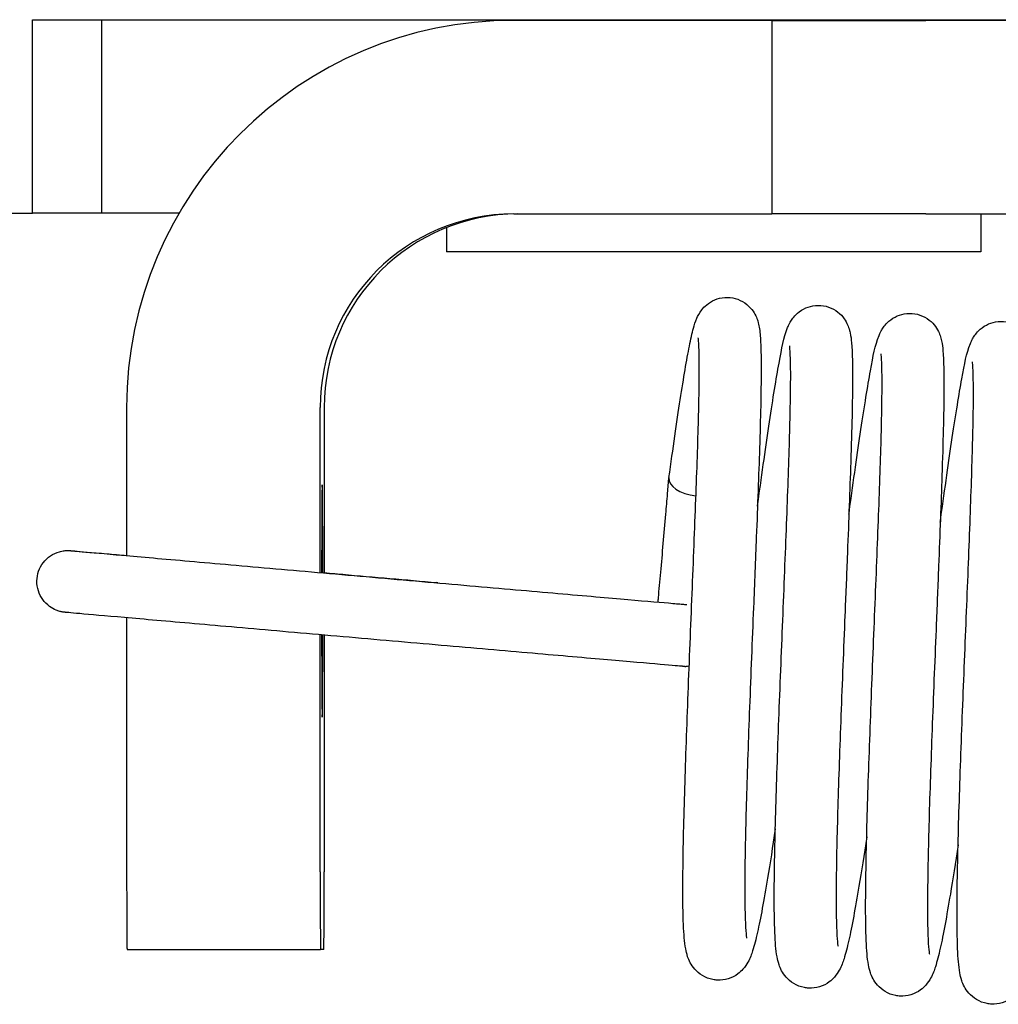
# Model space of a CAD drawing. Units: millimetres. Extents: x 285 to 1835, y -122 to 565.
# Drawn here: x 1681 to 1690, y 301 to 310 of the extents above; entities that cross this region are included whole.
import ezdxf

# ---------------------------------------------------------------- set-up
doc = ezdxf.new("R2010")
doc.units = ezdxf.units.MM
doc.header["$LTSCALE"] = 2
doc.layers.add('可見 (ISO)', color=7, linetype='Continuous', lineweight=30)

msp = doc.modelspace()

# ---------------------------------------------------------------- linework, layer by layer
at = {"layer": '可見 (ISO)', "lineweight": -3}
for p, q in [((1681.10246, 308.26246), (1681.10246, 310.00282)), ((1681.10246, 310.00282), (1696.27837, 310.00282)), ((1681.72234, 310.00282), (1681.72234, 308.26246)), ((1687.75165, 309.99586), (1685.43058, 309.99586)), ((1685.5494, 309.99586), (1685.5494, 310.00282)), ((1687.75165, 309.99586), (1689.13672, 309.99586)), ((1687.75165, 309.99586), (1687.75165, 308.2555)), ((1697.49032, 309.99586), (1689.13672, 309.99586)), ((1642.67539, 308.26246), (1681.10246, 308.26246)), ((1681.72234, 308.26246), (1681.10246, 308.26246)), ((1682.42026, 308.26246), (1681.72234, 308.26246)), ((1685.43058, 308.2555), (1687.75165, 308.2555)), ((1689.13672, 308.2555), (1687.75165, 308.2555)), ((1689.13672, 308.2555), (1697.49032, 308.2555)), ((1689.6302, 308.2555), (1689.6302, 307.91439)), ((1684.82682, 308.13363), (1684.82682, 307.91439)), ((1689.6302, 307.91439), (1684.82682, 307.91439)), ((1681.94991, 306.51515), (1681.94991, 305.18294)), ((1683.69024, 305.03017), (1683.69024, 306.51515)), ((1683.7263, 306.51515), (1683.7263, 305.02949)), ((1686.81404, 305.73824), (1686.82606, 305.88046)), ((1681.94991, 304.62386), (1681.94991, 302.33829)), ((1683.69024, 302.33829), (1683.69024, 304.47112)), ((1683.7263, 304.46796), (1683.7263, 302.33829)), ((1686.96927, 304.18655), (1686.97843, 304.18655)), ((1681.95351, 301.64215), (1683.69385, 301.64215)), ((1683.72269, 301.64215), (1683.69385, 301.64215))]:
    msp.add_line(p, q, dxfattribs=at)
for centre, major_axis, ratio, start_param, end_param in [((1685.43058, 306.51515), (0, 3.48071), 0.9999866, 0, 1.5707963), ((1685.43058, 306.51515), (0, 1.74036), 0.9999866, 0, 1.5707963), ((1685.46663, 306.51515), (0, 1.74036), 0.9999866, 0, 1.5707963), ((1687.10353, 305.85702), (-0.27747, 0.02344), 0.5021964, 6.2558648, 7.7735586), ((1683.70827, 304.77479), (0, 1.04421), 0.0051792, 4.9598952, 7.6080186), ((1684.71575, 304.6634), (0.02429, 0.2774), 0.1875704, 6.1499445, 6.4164908), ((1683.70827, 304.77479), (0, -1.04421), 0.0051792, 5.0085913, 7.5568723), ((1681.95351, 302.33829), (0, -0.69614), 0.0051792, 4.712389, 6.2831853), ((1683.69385, 302.33829), (0, -0.69614), 0.0051792, 4.712389, 6.2831853), ((1683.72269, 302.33829), (0, -0.69614), 0.0051792, 0, 1.5707963)]:
    msp.add_ellipse(centre, major_axis=major_axis, ratio=ratio, start_param=start_param, end_param=end_param, dxfattribs=at)
for points, knots in [([(1686.82648, 305.88425), (1686.86296, 306.1457), (1686.89749, 306.38534), (1686.95867, 306.78294), (1686.986, 306.94608), (1687.02259, 307.13045), (1687.03414, 307.18254), (1687.05494, 307.25838), (1687.06278, 307.28506), (1687.08624, 307.33864), (1687.09767, 307.36297), (1687.13296, 307.40813), (1687.14776, 307.42424), (1687.1865, 307.4564), (1687.21181, 307.47234), (1687.2669, 307.49516), (1687.29711, 307.50252), (1687.35944, 307.50707), (1687.39233, 307.50385), (1687.45394, 307.48694), (1687.48337, 307.473), (1687.53365, 307.43849), (1687.55509, 307.41758), (1687.58713, 307.37714), (1687.59856, 307.35744), (1687.61547, 307.32231), (1687.621, 307.30674), (1687.63169, 307.27201), (1687.63518, 307.25492), (1687.64569, 307.19474), (1687.64859, 307.15433), (1687.65463, 307.03281), (1687.65587, 306.94425), (1687.65492, 306.65765), (1687.64951, 306.42155), (1687.63342, 305.90961), (1687.62328, 305.63599), (1687.60407, 305.14534), (1687.59542, 304.93173), (1687.57468, 304.41917), (1687.56229, 304.11249), (1687.5403, 303.53177), (1687.5304, 303.25011), (1687.51559, 302.74455), (1687.51048, 302.51392), (1687.50697, 302.13453), (1687.50856, 301.97913), (1687.51574, 301.82593), (1687.51888, 301.78734), (1687.52327, 301.75197), (1687.52485, 301.74393), (1687.52485, 301.74393)], [0, 0, 0, 0, 0.1310785, 0.1310785, 0.2606278, 0.2606278, 0.3279944, 0.3279944, 0.3727066, 0.3727066, 0.399739, 0.399739, 0.4127678, 0.4127678, 0.4274377, 0.4274377, 0.4417473, 0.4417473, 0.4566937, 0.4566937, 0.4716822, 0.4716822, 0.4865659, 0.4865659, 0.5007882, 0.5007882, 0.5157761, 0.5157761, 0.5390315, 0.5390315, 0.6015531, 0.6015531, 0.6906352, 0.6906352, 0.8396645, 0.8396645, 0.9707342, 0.9707342, 1.0639182, 1.0639182, 1.1930223, 1.1930223, 1.3204805, 1.3204805, 1.4472446, 1.4472446, 1.572434, 1.572434, 1.6309203, 1.6309203, 1.6625657, 1.6625657, 1.6625657, 1.6625657]), ([(1687.62278, 305.62859), (1687.62455, 305.64143), (1687.62631, 305.65422), (1687.66455, 305.9309), (1687.69937, 306.17658), (1687.76237, 306.59757), (1687.79118, 306.77707), (1687.84231, 307.05542), (1687.85615, 307.13981), (1687.89875, 307.24608), (1687.90471, 307.25971), (1687.91897, 307.28604), (1687.92576, 307.29747), (1687.9432, 307.32202), (1687.95382, 307.33521), (1687.98552, 307.36713), (1688.00975, 307.38613), (1688.06268, 307.41399), (1688.09107, 307.424), (1688.15143, 307.43474), (1688.18422, 307.43503), (1688.24733, 307.42471), (1688.27837, 307.41387), (1688.33312, 307.38395), (1688.35746, 307.36452), (1688.39544, 307.32427), (1688.40979, 307.3033), (1688.4304, 307.26626), (1688.43718, 307.2498), (1688.44904, 307.21634), (1688.45295, 307.20058), (1688.46284, 307.15441), (1688.46583, 307.12769), (1688.47645, 307.00761), (1688.47816, 306.8883), (1688.47583, 306.53124), (1688.46921, 306.27042), (1688.45117, 305.72565), (1688.4406, 305.44749), (1688.42252, 304.99132), (1688.41553, 304.81863), (1688.39643, 304.34643), (1688.384, 304.03883), (1688.36199, 303.45743), (1688.3521, 303.1759), (1688.33732, 302.67065), (1688.33222, 302.44021), (1688.32875, 302.06124), (1688.33036, 301.90607), (1688.33757, 301.75331), (1688.34072, 301.71486), (1688.34508, 301.67992), (1688.34662, 301.67203), (1688.34662, 301.67203)], [2.5673505, 2.5673505, 2.5673505, 2.5673505, 2.5735324, 2.5735324, 2.7017291, 2.7017291, 2.8310024, 2.8310024, 2.9639054, 2.9639054, 2.9819619, 2.9819619, 2.9936189, 2.9936189, 3.0047818, 3.0047818, 3.0205062, 3.0205062, 3.034547, 3.034547, 3.0494009, 3.0494009, 3.0643917, 3.0643917, 3.0793437, 3.0793437, 3.093815, 3.093815, 3.1081082, 3.1081082, 3.1274282, 3.1274282, 3.1697959, 3.1697959, 3.2977349, 3.2977349, 3.4554989, 3.4554989, 3.5856673, 3.5856673, 3.6609854, 3.6609854, 3.790458, 3.790458, 3.917902, 3.917902, 4.0446638, 4.0446638, 4.1698458, 4.1698458, 4.2283104, 4.2283104, 4.2596272, 4.2596272, 4.2596272, 4.2596272]), ([(1688.44456, 305.55669), (1688.44643, 305.57029), (1688.4483, 305.58383), (1688.48663, 305.86115), (1688.52144, 306.10667), (1688.58441, 306.52729), (1688.6132, 306.70658), (1688.66429, 306.9845), (1688.67793, 307.06843), (1688.72084, 307.1749), (1688.72679, 307.18843), (1688.74095, 307.21448), (1688.74767, 307.22575), (1688.76494, 307.25007), (1688.77551, 307.26321), (1688.80714, 307.29509), (1688.83135, 307.31411), (1688.88426, 307.34201), (1688.91263, 307.35204), (1688.97298, 307.36283), (1689.00576, 307.36314), (1689.06888, 307.35288), (1689.09993, 307.34206), (1689.15471, 307.31219), (1689.17907, 307.29277), (1689.21711, 307.25253), (1689.23148, 307.23155), (1689.25212, 307.19449), (1689.25892, 307.17802), (1689.27079, 307.14457), (1689.2747, 307.12881), (1689.28458, 307.08272), (1689.28757, 307.05607), (1689.29819, 306.93639), (1689.29992, 306.81764), (1689.29765, 306.46145), (1689.29105, 306.20055), (1689.27302, 305.65566), (1689.26246, 305.37759), (1689.24436, 304.92083), (1689.23734, 304.74744), (1689.21821, 304.27454), (1689.20578, 303.96696), (1689.18377, 303.38557), (1689.17388, 303.10404), (1689.1591, 302.59879), (1689.154, 302.36834), (1689.15053, 301.98936), (1689.15214, 301.83419), (1689.15935, 301.68142), (1689.1625, 301.64298), (1689.16685, 301.60802), (1689.1684, 301.60013), (1689.1684, 301.60013)], [5.1644106, 5.1644106, 5.1644106, 5.1644106, 5.1709585, 5.1709585, 5.2991573, 5.2991573, 5.4284353, 5.4284353, 5.5613593, 5.5613593, 5.5792015, 5.5792015, 5.5906795, 5.5906795, 5.6018035, 5.6018035, 5.6175354, 5.6175354, 5.631575, 5.631575, 5.6464278, 5.6464278, 5.6614186, 5.6614186, 5.676371, 5.676371, 5.6908442, 5.6908442, 5.7051341, 5.7051341, 5.7244295, 5.7244295, 5.7666836, 5.7666836, 5.8942703, 5.8942703, 6.0522467, 6.0522467, 6.1824236, 6.1824236, 6.2580476, 6.2580476, 6.3875146, 6.3875146, 6.5149588, 6.5149588, 6.6417206, 6.6417206, 6.7669028, 6.7669028, 6.8253677, 6.8253677, 6.8566895, 6.8566895, 6.8566895, 6.8566895]), ([(1689.26633, 305.48479), (1689.26821, 305.49838), (1689.27008, 305.51191), (1689.3084, 305.78922), (1689.34321, 306.03474), (1689.40618, 306.45537), (1689.43497, 306.63466), (1689.48606, 306.91259), (1689.49971, 306.99652), (1689.54262, 307.10299), (1689.54857, 307.11652), (1689.56273, 307.14258), (1689.56945, 307.15385), (1689.58672, 307.17818), (1689.59729, 307.19131), (1689.62892, 307.22319), (1689.65313, 307.24222), (1689.70604, 307.27011), (1689.73442, 307.28015), (1689.79476, 307.29093), (1689.82755, 307.29125), (1689.89066, 307.28098), (1689.92171, 307.27016), (1689.9765, 307.24029), (1690.00085, 307.22087), (1690.03889, 307.18063), (1690.05326, 307.15965), (1690.0739, 307.12259), (1690.0807, 307.10612), (1690.09257, 307.07267), (1690.09648, 307.05691), (1690.10636, 307.01082), (1690.10935, 306.98417), (1690.11997, 306.86448), (1690.1217, 306.74572), (1690.11943, 306.38953), (1690.11283, 306.12862), (1690.0948, 305.58374), (1690.08423, 305.30566), (1690.06613, 304.84891), (1690.05912, 304.67553), (1690.03998, 304.20265), (1690.02756, 303.89506), (1690.00555, 303.31368), (1689.99566, 303.03214), (1689.98088, 302.52689), (1689.97578, 302.29644), (1689.9723, 301.91746), (1689.97392, 301.76229), (1689.98113, 301.60953), (1689.98428, 301.57108), (1689.98863, 301.53613), (1689.99018, 301.52824), (1689.99018, 301.52824)], [7.7614728, 7.7614728, 7.7614728, 7.7614728, 7.7680152, 7.7680152, 7.896214, 7.896214, 8.0254919, 8.0254919, 8.1584156, 8.1584156, 8.176261, 8.176261, 8.1877417, 8.1877417, 8.1988664, 8.1988664, 8.2145981, 8.2145981, 8.2286378, 8.2286378, 8.2434906, 8.2434906, 8.2584814, 8.2584814, 8.2734337, 8.2734337, 8.287907, 8.287907, 8.3021969, 8.3021969, 8.3214927, 8.3214927, 8.3637485, 8.3637485, 8.4913404, 8.4913404, 8.6493136, 8.6493136, 8.7794904, 8.7794904, 8.8551099, 8.8551099, 8.9845769, 8.9845769, 9.1120211, 9.1120211, 9.238783, 9.238783, 9.3639651, 9.3639651, 9.42243, 9.42243, 9.4537517, 9.4537517, 9.4537517, 9.4537517]), ([(1687.7828, 302.72527), (1687.75854, 302.56415), (1687.7352, 302.41504), (1687.68031, 302.08375), (1687.65006, 301.91925), (1687.60801, 301.73111), (1687.59446, 301.67739), (1687.56815, 301.59541), (1687.55787, 301.56496), (1687.52576, 301.50723), (1687.51269, 301.48639), (1687.47974, 301.44951), (1687.46434, 301.43482), (1687.42158, 301.40332), (1687.39133, 301.38721), (1687.32787, 301.36784), (1687.29447, 301.36343), (1687.24845, 301.36555), (1687.2353, 301.36707), (1687.18857, 301.37578), (1687.1558, 301.38852), (1687.10039, 301.4217), (1687.07691, 301.44218), (1687.04075, 301.48312), (1687.02755, 301.5037), (1687.00698, 301.54224), (1687.00006, 301.56005), (1686.98595, 301.60209), (1686.98123, 301.62381), (1686.9654, 301.71006), (1686.96077, 301.77712), (1686.95294, 301.9612), (1686.95136, 302.08012), (1686.95234, 302.42048), (1686.9572, 302.66899), (1686.97216, 303.20079), (1686.98202, 303.48674), (1687.00393, 304.07094), (1687.0162, 304.37624), (1687.0402, 304.96963), (1687.05221, 305.26523), (1687.07306, 305.81004), (1687.08217, 306.06632), (1687.09496, 306.50702), (1687.09882, 306.69772), (1687.09965, 306.98567), (1687.0956, 307.09361), (1687.09075, 307.13826), (1687.09003, 307.14263), (1687.09003, 307.14263)], [69.0075611, 69.0075611, 69.0075611, 69.0075611, 69.0939021, 69.0939021, 69.2241401, 69.2241401, 69.2925235, 69.2925235, 69.3404117, 69.3404117, 69.3621303, 69.3621303, 69.3752463, 69.3752463, 69.3925093, 69.3925093, 69.4084296, 69.4084296, 69.4148016, 69.4148016, 69.4314685, 69.4314685, 69.4476052, 69.4476052, 69.4635991, 69.4635991, 69.4815508, 69.4815508, 69.5112312, 69.5112312, 69.6001925, 69.6001925, 69.6979778, 69.6979778, 69.8387778, 69.8387778, 69.9694046, 69.9694046, 70.0981723, 70.0981723, 70.2261824, 70.2261824, 70.35359, 70.35359, 70.4800828, 70.4800828, 70.6040204, 70.6040204, 70.6271484, 70.6271484, 70.6271484, 70.6271484]), ([(1688.60458, 302.65338), (1688.58032, 302.49225), (1688.55698, 302.34314), (1688.50209, 302.01186), (1688.47184, 301.84736), (1688.42979, 301.65921), (1688.41624, 301.60549), (1688.38993, 301.52351), (1688.37965, 301.49306), (1688.34754, 301.43533), (1688.33447, 301.41449), (1688.30152, 301.37762), (1688.28612, 301.36292), (1688.24336, 301.33142), (1688.2131, 301.31532), (1688.14964, 301.29594), (1688.11624, 301.29154), (1688.07023, 301.29365), (1688.05708, 301.29517), (1688.01035, 301.30389), (1687.97758, 301.31662), (1687.92217, 301.3498), (1687.89868, 301.37028), (1687.86253, 301.41123), (1687.84932, 301.43181), (1687.82876, 301.47034), (1687.82184, 301.48815), (1687.80773, 301.53019), (1687.80301, 301.55192), (1687.78718, 301.63816), (1687.78255, 301.70522), (1687.77471, 301.8893), (1687.77313, 302.00823), (1687.77412, 302.34858), (1687.77898, 302.59709), (1687.79393, 303.12889), (1687.8038, 303.41485), (1687.8257, 303.99905), (1687.83798, 304.30435), (1687.86198, 304.89773), (1687.87399, 305.19333), (1687.89484, 305.73814), (1687.90395, 305.99443), (1687.91674, 306.43513), (1687.9206, 306.62582), (1687.92143, 306.91378), (1687.91737, 307.02171), (1687.91253, 307.06636), (1687.91181, 307.07073), (1687.91181, 307.07073)], [66.4047588, 66.4047588, 66.4047588, 66.4047588, 66.4910997, 66.4910997, 66.6213378, 66.6213378, 66.6897211, 66.6897211, 66.7376094, 66.7376094, 66.759328, 66.759328, 66.772444, 66.772444, 66.789707, 66.789707, 66.8056272, 66.8056272, 66.8119992, 66.8119992, 66.8286662, 66.8286662, 66.8448028, 66.8448028, 66.8607967, 66.8607967, 66.8787485, 66.8787485, 66.9084289, 66.9084289, 66.9973902, 66.9973902, 67.0951755, 67.0951755, 67.2359755, 67.2359755, 67.3666023, 67.3666023, 67.49537, 67.49537, 67.62338, 67.62338, 67.7507877, 67.7507877, 67.8772804, 67.8772804, 68.001218, 68.001218, 68.024346, 68.024346, 68.024346, 68.024346]), ([(1689.42636, 302.58148), (1689.4021, 302.42035), (1689.37876, 302.27124), (1689.32387, 301.93996), (1689.29362, 301.77546), (1689.25157, 301.58731), (1689.23802, 301.53359), (1689.21171, 301.45162), (1689.20143, 301.42116), (1689.16932, 301.36344), (1689.15625, 301.3426), (1689.1233, 301.30572), (1689.1079, 301.29103), (1689.06514, 301.25953), (1689.03488, 301.24342), (1688.97142, 301.22404), (1688.93802, 301.21964), (1688.89201, 301.22175), (1688.87886, 301.22328), (1688.83213, 301.23199), (1688.79936, 301.24472), (1688.74395, 301.2779), (1688.72046, 301.29839), (1688.68431, 301.33933), (1688.6711, 301.35991), (1688.65054, 301.39845), (1688.64362, 301.41625), (1688.62951, 301.45829), (1688.62479, 301.48002), (1688.60896, 301.56626), (1688.60433, 301.63333), (1688.59649, 301.81741), (1688.59491, 301.93633), (1688.5959, 302.27668), (1688.60076, 302.52519), (1688.61571, 303.057), (1688.62558, 303.34295), (1688.64748, 303.92715), (1688.65976, 304.23245), (1688.68375, 304.82584), (1688.69577, 305.12143), (1688.71662, 305.66625), (1688.72573, 305.92253), (1688.73852, 306.36323), (1688.74238, 306.55393), (1688.7432, 306.84188), (1688.73915, 306.94981), (1688.73431, 306.99446), (1688.73359, 306.99883), (1688.73359, 306.99883)], [63.8019564, 63.8019564, 63.8019564, 63.8019564, 63.8882974, 63.8882974, 64.0185354, 64.0185354, 64.0869188, 64.0869188, 64.134807, 64.134807, 64.1565256, 64.1565256, 64.1696417, 64.1696417, 64.1869047, 64.1869047, 64.2028249, 64.2028249, 64.2091969, 64.2091969, 64.2258638, 64.2258638, 64.2420005, 64.2420005, 64.2579944, 64.2579944, 64.2759462, 64.2759462, 64.3056266, 64.3056266, 64.3945878, 64.3945878, 64.4923732, 64.4923732, 64.6331731, 64.6331731, 64.7637999, 64.7637999, 64.8925676, 64.8925676, 65.0205777, 65.0205777, 65.1479854, 65.1479854, 65.2744781, 65.2744781, 65.3984157, 65.3984157, 65.4215437, 65.4215437, 65.4215437, 65.4215437]), ([(1690.24814, 302.50958), (1690.22388, 302.34845), (1690.20054, 302.19935), (1690.14565, 301.86806), (1690.1154, 301.70356), (1690.07335, 301.51542), (1690.0598, 301.4617), (1690.03348, 301.37972), (1690.02321, 301.34927), (1689.9911, 301.29154), (1689.97803, 301.2707), (1689.94507, 301.23382), (1689.92968, 301.21913), (1689.88691, 301.18763), (1689.85666, 301.17152), (1689.7932, 301.15215), (1689.7598, 301.14774), (1689.71379, 301.14986), (1689.70063, 301.15138), (1689.6539, 301.16009), (1689.62114, 301.17283), (1689.56573, 301.20601), (1689.54224, 301.22649), (1689.50609, 301.26743), (1689.49288, 301.28801), (1689.47232, 301.32655), (1689.4654, 301.34436), (1689.45129, 301.38639), (1689.44657, 301.40812), (1689.43073, 301.49437), (1689.42611, 301.56143), (1689.41827, 301.74551), (1689.41669, 301.86443), (1689.41768, 302.20478), (1689.42254, 302.4533), (1689.43749, 302.9851), (1689.44735, 303.27105), (1689.46926, 303.85525), (1689.48154, 304.16055), (1689.50553, 304.75394), (1689.51755, 305.04953), (1689.5384, 305.59435), (1689.54751, 305.85063), (1689.56029, 306.29133), (1689.56416, 306.48203), (1689.56498, 306.76998), (1689.56093, 306.87791), (1689.55608, 306.92256), (1689.55537, 306.92693), (1689.55537, 306.92693)], [61.1991541, 61.1991541, 61.1991541, 61.1991541, 61.285495, 61.285495, 61.4157331, 61.4157331, 61.4841164, 61.4841164, 61.5320047, 61.5320047, 61.5537233, 61.5537233, 61.5668393, 61.5668393, 61.5841023, 61.5841023, 61.6000225, 61.6000225, 61.6063945, 61.6063945, 61.6230615, 61.6230615, 61.6391982, 61.6391982, 61.655192, 61.655192, 61.6731438, 61.6731438, 61.7028242, 61.7028242, 61.7917855, 61.7917855, 61.8895708, 61.8895708, 62.0303708, 62.0303708, 62.1609976, 62.1609976, 62.2897653, 62.2897653, 62.4177753, 62.4177753, 62.545183, 62.545183, 62.6716757, 62.6716757, 62.7956134, 62.7956134, 62.8187413, 62.8187413, 62.8187413, 62.8187413]), ([(1686.72837, 304.76508), (1686.72958, 304.77819), (1686.73082, 304.79165), (1686.73835, 304.87383), (1686.74541, 304.95192), (1686.76011, 305.1164), (1686.76794, 305.20487), (1686.78336, 305.38076), (1686.79115, 305.47037), (1686.8039, 305.61872), (1686.80919, 305.68073), (1686.81404, 305.73824)], [0.15018323, 0.15018323, 0.15018323, 0.15018323, 0.1578066, 0.1578066, 0.19562548, 0.19562548, 0.23366363, 0.23366363, 0.27176061, 0.27176061, 0.30054173, 0.30054173, 0.30054173, 0.30054173]), ([(1686.96927, 304.18655), (1686.96652, 304.18655), (1686.96399, 304.18659), (1686.96004, 304.18669), (1686.9585, 304.18675), (1686.95585, 304.18686), (1686.9548, 304.18692), (1686.95236, 304.18705), (1686.95138, 304.18711), (1686.94844, 304.18731), (1686.94738, 304.18739), (1686.94278, 304.18774), (1686.93938, 304.18801), (1686.91974, 304.18964), (1686.89348, 304.19187), (1686.77722, 304.20184), (1686.6475, 304.21305), (1686.31243, 304.24214), (1686.1064, 304.26007), (1685.64102, 304.30062), (1685.37588, 304.32375), (1684.82037, 304.37226), (1684.52309, 304.39824), (1683.93389, 304.44978), (1683.63463, 304.47598), (1683.07152, 304.52533), (1682.80065, 304.54909), (1682.32077, 304.59123), (1682.10578, 304.61013), (1681.75782, 304.64079), (1681.62054, 304.65292), (1681.4853, 304.66495), (1681.45139, 304.66798), (1681.41731, 304.67106), (1681.40877, 304.67184), (1681.40046, 304.67262), (1681.39857, 304.6728), (1681.39528, 304.67312), (1681.39417, 304.67322), (1681.39044, 304.67363), (1681.38921, 304.67377), (1681.3857, 304.67421), (1681.38441, 304.67438), (1681.38149, 304.67479), (1681.38007, 304.67499), (1681.37631, 304.67558), (1681.37376, 304.67601), (1681.36832, 304.67701), (1681.36539, 304.67759), (1681.35756, 304.67929), (1681.35257, 304.68051), (1681.3372, 304.68472), (1681.32684, 304.68823), (1681.29573, 304.70084), (1681.27557, 304.71205), (1681.23358, 304.74269), (1681.21244, 304.76397), (1681.17807, 304.81172), (1681.16451, 304.83884), (1681.14681, 304.89528), (1681.14246, 304.9253), (1681.14341, 304.98444), (1681.14872, 305.0143), (1681.16823, 305.07014), (1681.18267, 305.09682), (1681.21876, 305.14369), (1681.24085, 305.16447), (1681.28984, 305.1976), (1681.31735, 305.21037), (1681.35982, 305.22235), (1681.37421, 305.2252), (1681.39495, 305.22766), (1681.40134, 305.22819), (1681.41088, 305.22866), (1681.41417, 305.22877), (1681.42014, 305.22885), (1681.4229, 305.22885), (1681.42797, 305.22878), (1681.43021, 305.22871), (1681.43338, 305.22859), (1681.43451, 305.22854), (1681.43693, 305.22842), (1681.43793, 305.22836), (1681.44057, 305.2282), (1681.44154, 305.22813), (1681.44514, 305.22787), (1681.44691, 305.22772), (1681.45666, 305.22694), (1681.46805, 305.22599), (1681.53512, 305.2203), (1681.63367, 305.2118), (1681.82625, 305.19512), (1681.8854, 305.18999), (1681.95008, 305.18437)], [0, 0, 0, 0, 0.0013765, 0.0013765, 0.0026608, 0.0026608, 0.0041634, 0.0041634, 0.0069266, 0.0069266, 0.0141563, 0.0141563, 0.0358282, 0.0358282, 0.1010404, 0.1010404, 0.2340661, 0.2340661, 0.3615628, 0.3615628, 0.4890571, 0.4890571, 0.6165286, 0.6165286, 0.7439953, 0.7439953, 0.8714618, 0.8714618, 0.9989326, 0.9989326, 1.1264198, 1.1264198, 1.1896054, 1.1896054, 1.2217998, 1.2217998, 1.2338644, 1.2338644, 1.2429137, 1.2429137, 1.2463154, 1.2463154, 1.2477444, 1.2477444, 1.248731, 1.248731, 1.2500473, 1.2500473, 1.2514035, 1.2514035, 1.2536377, 1.2536377, 1.2583355, 1.2583355, 1.2681265, 1.2681265, 1.2807374, 1.2807374, 1.2934812, 1.2934812, 1.3062267, 1.3062267, 1.3189724, 1.3189724, 1.3317181, 1.3317181, 1.3444638, 1.3444638, 1.3572083, 1.3572083, 1.3634892, 1.3634892, 1.3662612, 1.3662612, 1.3677281, 1.3677281, 1.3690695, 1.3690695, 1.3705761, 1.3705761, 1.3718762, 1.3718762, 1.3739849, 1.3739849, 1.3786784, 1.3786784, 1.3927389, 1.3927389, 1.4349618, 1.4349618, 1.5631307, 1.5631307, 1.6114868, 1.6114868, 1.6114868, 1.6114868]), ([(1681.45089, 305.22725), (1681.45089, 305.22725), (1681.45097, 305.22724), (1681.45197, 305.22715), (1681.45475, 305.22688), (1681.47004, 305.22547), (1681.49191, 305.22349), (1681.5904, 305.21469), (1681.70388, 305.20464), (1682.00874, 305.17774), (1682.20528, 305.16044), (1682.65501, 305.12092), (1682.91389, 305.0982), (1683.46069, 305.05027), (1683.75543, 305.02445), (1684.34351, 304.97298), (1684.64417, 304.94669), (1685.21377, 304.89693), (1685.48981, 304.87283), (1685.9831, 304.82982), (1686.20648, 304.81037), (1686.57332, 304.77849), (1686.72137, 304.76566), (1686.87683, 304.75225), (1686.91843, 304.74868), (1686.9613, 304.74503), (1686.97244, 304.7441), (1686.98343, 304.74319), (1686.98621, 304.74296), (1686.98801, 304.74282), (1686.98829, 304.7428), (1686.98829, 304.7428)], [0.8311455, 0.8311455, 0.8311455, 0.8311455, 0.8342476, 0.8342476, 0.8534587, 0.8534587, 0.9112182, 0.9112182, 1.0363232, 1.0363232, 1.1635581, 1.1635581, 1.2909728, 1.2909728, 1.4184091, 1.4184091, 1.5458512, 1.5458512, 1.673294, 1.673294, 1.8007333, 1.8007333, 1.9281588, 1.9281588, 1.9958426, 1.9958426, 2.0309138, 2.0309138, 2.0487274, 2.0487274, 2.0546669, 2.0546669, 2.0546669, 2.0546669]), ([(1683.70305, 305.03152), (1683.76621, 305.026), (1683.82967, 305.02046), (1684.17372, 304.99037), (1684.46261, 304.96509), (1684.74005, 304.9408)], [1.91845012, 1.91845012, 1.91845012, 1.91845012, 1.94613954, 1.94613954, 2.06832483, 2.06832483, 2.06832483, 2.06832483])]:
    msp.add_open_spline(points, degree=3, knots=knots, dxfattribs=at)
msp.add_open_spline([(1687.00877, 304.18821), (1686.99868, 304.18711), (1686.98854, 304.18655), (1686.97843, 304.18655)], degree=3, dxfattribs=at)

doc.saveas('drawing.dxf')
